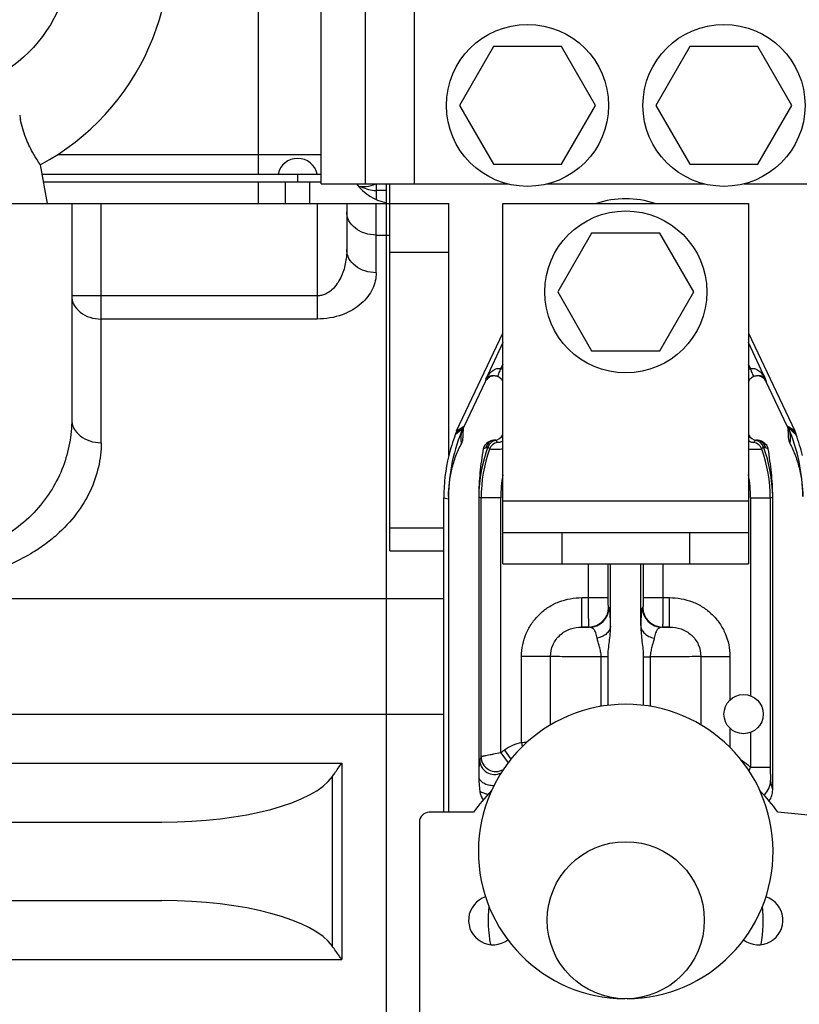
# Model space of a CAD drawing. Units: millimetres. Extents: x 40 to 615, y -3 to 410.
# Drawn here: x 175 to 183, y 322 to 332 of the extents above; entities that cross this region are included whole.
import ezdxf

# ---------------------------------------------------------------- set-up
doc = ezdxf.new("R2010")
doc.units = ezdxf.units.MM
doc.header["$LTSCALE"] = 32.67
doc.layers.get('0').update_dxf_attribs({"linetype": 'CONTINUOUS'})

msp = doc.modelspace()

# ---------------------------------------------------------------- linework, layer by layer
at = {"color": 7, "linetype": 'Continuous'}
for p, q in [((178.212, 330.411), (178.212, 336.911)), ((178.662, 330.411), (178.662, 336.911)), ((179.162, 330.411), (179.162, 336.911)), ((177.572, 330.511), (177.572, 332.861)), ((179.965, 331.811), (179.619, 331.211)), ((180.658, 331.811), (179.965, 331.811)), ((181.004, 331.211), (180.658, 331.811)), ((181.965, 331.811), (181.619, 331.211)), ((182.658, 331.811), (181.965, 331.811)), ((183.004, 331.211), (182.658, 331.811)), ((179.619, 331.211), (179.965, 330.611)), ((180.658, 330.611), (181.004, 331.211)), ((181.619, 331.211), (181.965, 330.611)), ((182.658, 330.611), (183.004, 331.211)), ((175.527, 330.711), (178.212, 330.711)), ((175.352, 330.607), (175.422, 330.211)), ((179.965, 330.611), (180.658, 330.611)), ((181.965, 330.611), (182.658, 330.611)), ((175.369, 330.511), (178.212, 330.511)), ((177.972, 330.511), (177.972, 330.431)), ((175.383, 330.431), (178.212, 330.431)), ((177.572, 330.211), (177.572, 330.431)), ((177.847, 330.211), (177.847, 330.431)), ((178.097, 330.211), (178.097, 330.431)), ((178.212, 330.411), (180.11, 330.411)), ((178.619, 330.385), (178.637, 330.384)), ((178.772, 330.411), (178.772, 330.253)), ((178.872, 330.411), (178.872, 330.222)), ((178.912, 326.673), (178.912, 330.411)), ((180.513, 330.411), (182.11, 330.411)), ((182.513, 330.411), (183.212, 330.411)), ((178.872, 330.345), (178.772, 330.345)), ((167.872, 330.211), (179.512, 330.211)), ((175.672, 330.211), (175.672, 328.011)), ((175.972, 327.775), (175.972, 330.211)), ((178.172, 330.211), (178.172, 329.035)), ((178.472, 330.211), (178.472, 329.743)), ((178.772, 329.507), (178.772, 330.211)), ((178.872, 330.221), (178.872, 310.69)), ((179.512, 327.644), (179.512, 330.211)), ((180.062, 330.211), (182.562, 330.211)), ((180.062, 326.541), (180.062, 330.211)), ((182.562, 330.211), (182.562, 326.541)), ((178.772, 329.89), (178.912, 329.89)), ((180.965, 329.911), (180.619, 329.311)), ((181.658, 329.911), (180.965, 329.911)), ((182.004, 329.311), (181.658, 329.911)), ((179.512, 329.711), (178.912, 329.711)), ((178.172, 329.27), (175.672, 329.27)), ((180.619, 329.311), (180.965, 328.711)), ((181.658, 328.711), (182.004, 329.311)), ((178.172, 329.035), (175.972, 329.035)), ((179.589, 327.895), (180.062, 328.89)), ((182.562, 328.89), (183.034, 327.895)), ((180.062, 328.795), (179.888, 328.424)), ((182.735, 328.424), (182.562, 328.795)), ((180.965, 328.711), (181.658, 328.711)), ((180.062, 328.575), (180.04, 328.53)), ((182.583, 328.53), (182.562, 328.575)), ((179.882, 328.397), (179.667, 327.944)), ((179.888, 328.424), (179.882, 328.397)), ((182.735, 328.424), (182.741, 328.397)), ((182.956, 327.944), (182.741, 328.397)), ((179.589, 327.895), (179.667, 327.944)), ((183.034, 327.895), (182.956, 327.944)), ((179.459, 327.215), (179.508, 327.204)), ((179.459, 324.011), (179.459, 327.215)), ((179.508, 327.204), (179.508, 324.011)), ((179.84, 327.213), (179.815, 327.219)), ((179.815, 327.219), (179.815, 324.379)), ((180.04, 327.213), (179.84, 327.213)), ((179.84, 324.576), (179.84, 327.213)), ((180.04, 324.617), (180.04, 327.213)), ((182.562, 327.181), (180.062, 327.181)), ((182.583, 327.213), (182.783, 327.213)), ((182.583, 327.213), (182.583, 325.198)), ((182.783, 327.213), (182.808, 327.219)), ((182.783, 327.213), (182.783, 324.469)), ((182.808, 324.242), (182.808, 327.219)), ((178.912, 326.909), (179.459, 326.909)), ((180.062, 326.861), (182.562, 326.861)), ((180.662, 326.861), (180.662, 326.541)), ((181.962, 326.861), (181.962, 326.541)), ((178.912, 326.673), (179.459, 326.673)), ((180.062, 326.541), (182.562, 326.541)), ((180.933, 326.197), (180.933, 326.541)), ((181.133, 326.197), (181.133, 326.541)), ((181.158, 325.914), (181.158, 326.541)), ((181.465, 325.914), (181.465, 326.541)), ((181.49, 326.541), (181.49, 326.197)), ((181.69, 326.541), (181.69, 326.197)), ((168.302, 326.19), (179.459, 326.19)), ((180.866, 326.197), (181.133, 326.197)), ((180.866, 325.898), (180.866, 326.197)), ((181.49, 326.197), (181.757, 326.197)), ((181.757, 325.898), (181.757, 326.197)), ((181.141, 326.095), (181.137, 326.098)), ((181.486, 326.098), (181.482, 326.095)), ((180.866, 325.898), (180.937, 325.898)), ((180.942, 325.895), (180.937, 325.898)), ((181.686, 325.898), (181.682, 325.895)), ((181.686, 325.898), (181.757, 325.898)), ((180.547, 325.599), (180.251, 325.599)), ((180.251, 324.719), (180.251, 325.599)), ((180.547, 324.901), (180.547, 325.599)), ((181.132, 325.593), (181.062, 325.593)), ((181.062, 325.09), (181.062, 325.593)), ((181.132, 325.1), (181.132, 325.593)), ((181.491, 325.593), (181.561, 325.593)), ((181.491, 325.593), (181.491, 325.1)), ((181.561, 325.593), (181.561, 325.09)), ((182.076, 325.599), (182.372, 325.599)), ((182.076, 325.599), (182.076, 324.901)), ((182.372, 325.599), (182.372, 325.155)), ((167.532, 325.011), (179.459, 325.011)), ((182.372, 324.868), (182.372, 324.671)), ((182.583, 324.825), (182.583, 324.469)), ((180.077, 324.644), (180.143, 324.551)), ((180.251, 324.719), (180.259, 324.679)), ((180.04, 324.617), (180.115, 324.516)), ((167.372, 324.511), (178.421, 324.511)), ((178.421, 324.511), (178.421, 322.511)), ((182.583, 324.469), (182.783, 324.469)), ((178.325, 324.375), (178.325, 322.648)), ((179.762, 324.011), (179.312, 324.011)), ((186.881, 323.608), (182.861, 324.011)), ((167.872, 323.911), (176.591, 323.911)), ((179.212, 323.911), (179.212, 321.811)), ((167.872, 323.111), (176.591, 323.111)), ((167.372, 322.511), (178.421, 322.511))]:
    msp.add_line(p, q, dxfattribs=at)
for centre, radius in [((174.172, 332.811), 1.5), ((180.312, 331.211), 0.825), ((182.312, 331.211), 0.825), ((181.312, 329.311), 0.825), ((182.512, 325.011), 0.2), ((181.312, 322.911), 0.8)]:
    msp.add_circle(centre, radius, dxfattribs=at)
for centre, radius, start, end in [((174.172, 332.811), 2.5, 298.1683, 241.8317), ((176.257, 331.286), 1.128, 188.9175, 191.1946), ((177.972, 330.466), 0.205, 12.6804, 167.3196), ((178.972, 330.711), 0.5, 216.8751, 258.7072), ((181.312, 329.311), 0.949, 71.5673, 108.4327), ((179.973, 328.347), 0.194, 62.7543, 69.5657), ((182.651, 328.347), 0.195, 110.4368, 117.2435), ((179.95, 328.346), 0.124, 29.4174, 34.0242), ((179.968, 328.353), 0.104, 26.4275, 30.8472), ((182.655, 328.353), 0.104, 149.1871, 153.5705), ((182.673, 328.346), 0.124, 145.9667, 150.6022), ((181.305, 327.214), 1.797, 156.6733, 179.5443), ((181.26, 327.215), 1.801, 159.1398, 166.2097), ((181.662, 325.593), 3.077, 130.7191, 132.6629), ((182.802, 323.857), 5.147, 127.6608, 128.7337), ((179.68, 327.852), 0.101, 154.646, 168.5154), ((179.564, 327.965), 0.0995, 336.5383, 340.2426), ((179.972, 327.901), 0.0999, 272.93, 333.5307), ((182.651, 327.901), 0.0999, 206.4659, 267.0635), ((179.759, 323.778), 5.247, 51.2771, 52.3294), ((183.058, 327.964), 0.0978, 199.6284, 203.4), ((180.938, 325.568), 3.111, 47.3484, 49.271), ((181.318, 327.214), 1.797, 0.4556, 23.3266), ((182.943, 327.852), 0.101, 11.4846, 25.354), ((181.363, 327.215), 1.801, 13.7903, 20.8602), ((180.004, 327.7), 0.1, 98.2284, 159.7968), ((180.019, 327.677), 0.1, 96.3928, 160.5667), ((182.935, 330.25), 3.832, 219.7644, 220.1979), ((179.688, 330.25), 3.832, 319.8022, 320.2357), ((182.604, 327.677), 0.1, 19.4337, 83.6045), ((182.62, 327.7), 0.1, 20.2039, 81.7742), ((181.315, 327.21), 1.5, 159.537, 179.3788), ((181.339, 327.213), 1.499, 160.6283, 179.9981), ((181.348, 328.621), 1.689, 211.641, 212.5977), ((181.275, 328.621), 1.689, 327.4025, 328.3593), ((181.284, 327.213), 1.499, 0.0019, 19.3717), ((181.308, 327.21), 1.5, 0.6213, 20.463), ((181.258, 327.215), 1.799, 166.2132, 180.0001), ((181.342, 327.213), 1.302, 169.5747, 179.9881), ((181.281, 327.213), 1.302, 0.0117, 10.4255), ((181.307, 327.204), 1.799, 179.2446, 179.9993), ((181.314, 327.219), 1.499, 179.7107, 179.9978), ((181.309, 327.219), 1.499, 0.0023, 0.2896), ((180.937, 326.098), 0.2, 270.0559, 359.9721), ((180.941, 326.095), 0.2, 270.0559, 359.9721), ((181.682, 326.095), 0.2, 180.0279, 269.9441), ((181.686, 326.098), 0.2, 180.0279, 269.9441), ((180.722, 325.914), 0.436, 359.0949, 0.006), ((181.928, 325.914), 0.463, 180.0215, 180.9325), ((181.312, 323.611), 1.5, 270.5297, 269.4703), ((181.312, 322.911), 2.127, 125.4733, 126.7188), ((180.338, 324.278), 0.45, 101.172, 125.4752), ((180.401, 323.194), 1.532, 93.5924, 95.6393), ((184.069, 322.534), 4.697, 154.226, 154.6381), ((181.312, 322.911), 2.011, 50.7685, 54.2245), ((172.599, 328.919), 10.931, 335.7648, 335.9797), ((180.269, 324.38), 0.454, 180.0279, 181.0475), ((182.605, 324.241), 0.203, 325.4966, 0.0499), ((174.018, 322.276), 9.007, 12.6057, 13.2178), ((181.312, 322.911), 1.9, 135.9338, 144.6235), ((181.312, 322.911), 1.9, 35.3765, 44.0662), ((179.312, 323.911), 0.1, 90, 180), ((179.962, 322.911), 0.25, 107.9453, 306.8699), ((182.662, 322.911), 0.25, 233.1301, 72.0547), ((181.312, 322.911), 1.4, 174.111, 190.2194), ((181.312, 322.911), 1.4, 349.7806, 5.889)]:
    msp.add_arc(centre, radius, start, end, dxfattribs=at)
for centre, start_param, end_param in [((176.591, 324.511), -1.570796, -0.229307), ((176.591, 322.511), 0.229307, 1.570796)]:
    msp.add_ellipse(centre, major_axis=(1.781, 0), ratio=0.336957, start_param=start_param, end_param=end_param, dxfattribs=at)
for points, knots in [([(175.352, 330.607), (175.344, 330.618), (175.317, 330.659), (175.263, 330.748), (175.196, 330.889), (175.163, 331.004), (175.15, 331.067)], [0, 0, 0, 0, 0.076675, 0.294043, 0.618478, 1, 1, 1, 1]), ([(178.588, 330.39), (178.591, 330.389), (178.601, 330.387), (178.611, 330.386), (178.619, 330.385)], [0, 0, 0, 0, 0.24326, 1, 1, 1, 1]), ([(178.619, 330.385), (178.642, 330.372), (178.692, 330.352), (178.745, 330.345), (178.772, 330.345)], [0, 0, 0, 0, 0.498529, 1, 1, 1, 1]), ([(178.637, 330.384), (178.648, 330.384), (178.692, 330.387), (178.736, 330.398), (178.768, 330.411)], [0, 0, 0, 0, 0.236889, 1, 1, 1, 1]), ([(178.772, 329.89), (178.733, 329.89), (178.657, 329.902), (178.558, 329.952), (178.499, 330.018), (178.476, 330.079), (178.472, 330.11), (178.472, 330.126)], [0, 0, 0, 0, 0.276493, 0.538061, 0.776929, 0.889714, 1, 1, 1, 1]), ([(178.472, 329.743), (178.472, 329.694), (178.464, 329.621), (178.44, 329.526), (178.412, 329.456), (178.374, 329.39), (178.323, 329.33), (178.267, 329.292), (178.214, 329.274), (178.186, 329.27), (178.172, 329.27)], [0, 0, 0, 0, 0.237737, 0.357657, 0.478852, 0.602151, 0.728902, 0.861077, 0.929941, 1, 1, 1, 1]), ([(178.772, 329.507), (178.733, 329.507), (178.657, 329.518), (178.558, 329.569), (178.499, 329.635), (178.476, 329.696), (178.472, 329.727), (178.472, 329.743)], [0, 0, 0, 0, 0.276493, 0.538061, 0.776929, 0.889714, 1, 1, 1, 1]), ([(178.772, 329.507), (178.772, 329.479), (178.765, 329.423), (178.736, 329.34), (178.688, 329.261), (178.62, 329.189), (178.532, 329.125), (178.385, 329.056), (178.258, 329.035), (178.172, 329.035)], [0, 0, 0, 0, 0.09892, 0.200854, 0.308743, 0.425307, 0.5528, 0.692432, 1, 1, 1, 1]), ([(175.672, 329.27), (175.672, 329.255), (175.676, 329.223), (175.699, 329.163), (175.758, 329.096), (175.857, 329.046), (175.933, 329.035), (175.972, 329.035)], [0, 0, 0, 0, 0.110286, 0.223071, 0.461939, 0.723507, 1, 1, 1, 1]), ([(180.058, 328.406), (180.049, 328.422), (180.021, 328.448), (179.967, 328.46), (179.914, 328.442), (179.889, 328.413), (179.882, 328.397)], [0, 0, 0, 0, 0.249986, 0.499914, 0.749902, 1, 1, 1, 1]), ([(179.888, 328.424), (179.895, 328.439), (179.912, 328.466), (179.94, 328.496), (179.966, 328.516), (179.989, 328.527), (180.014, 328.533), (180.032, 328.532), (180.04, 328.53)], [0, 0, 0, 0, 0.24231, 0.487106, 0.611554, 0.73805, 0.867447, 1, 1, 1, 1]), ([(179.888, 328.424), (179.892, 328.431), (179.903, 328.444), (179.929, 328.458), (179.965, 328.463), (179.992, 328.457), (180.007, 328.452)], [0, 0, 0, 0, 0.177779, 0.382886, 0.644236, 1, 1, 1, 1]), ([(180.007, 328.452), (180.008, 328.453), (180.009, 328.456), (180.014, 328.464), (180.021, 328.48), (180.03, 328.503), (180.037, 328.52), (180.04, 328.53)], [0, 0, 0, 0, 0.044859, 0.117529, 0.339177, 0.643447, 1, 1, 1, 1]), ([(182.741, 328.397), (182.734, 328.413), (182.709, 328.442), (182.656, 328.46), (182.602, 328.448), (182.574, 328.422), (182.565, 328.406)], [0, 0, 0, 0, 0.250098, 0.500086, 0.750014, 1, 1, 1, 1]), ([(182.583, 328.53), (182.591, 328.532), (182.609, 328.533), (182.634, 328.527), (182.657, 328.516), (182.683, 328.496), (182.711, 328.466), (182.728, 328.439), (182.735, 328.424)], [0, 0, 0, 0, 0.132552, 0.261948, 0.388444, 0.512896, 0.757689, 1, 1, 1, 1]), ([(182.616, 328.452), (182.615, 328.453), (182.614, 328.456), (182.609, 328.464), (182.603, 328.48), (182.593, 328.503), (182.586, 328.52), (182.583, 328.53)], [0, 0, 0, 0, 0.044858, 0.117525, 0.339171, 0.643441, 1, 1, 1, 1]), ([(182.616, 328.452), (182.631, 328.457), (182.658, 328.463), (182.694, 328.458), (182.72, 328.444), (182.731, 328.431), (182.735, 328.424)], [0, 0, 0, 0, 0.35576, 0.617118, 0.82222, 1, 1, 1, 1]), ([(180.007, 328.452), (180.016, 328.448), (180.034, 328.438), (180.047, 328.423), (180.052, 328.415)], [0, 0, 0, 0, 0.505923, 1, 1, 1, 1]), ([(180.052, 328.415), (180.054, 328.415), (180.057, 328.415), (180.06, 328.416), (180.062, 328.417)], [0, 0, 0, 0, 0.386906, 1, 1, 1, 1]), ([(182.571, 328.415), (182.569, 328.415), (182.566, 328.415), (182.563, 328.416), (182.562, 328.417)], [0, 0, 0, 0, 0.386905, 1, 1, 1, 1]), ([(182.571, 328.415), (182.576, 328.423), (182.59, 328.438), (182.607, 328.448), (182.616, 328.452)], [0, 0, 0, 0, 0.494076, 1, 1, 1, 1]), ([(175.672, 328.011), (175.672, 327.93), (175.657, 327.767), (175.59, 327.527), (175.476, 327.295), (175.313, 327.078), (175.098, 326.884), (174.83, 326.725), (174.515, 326.619), (174.288, 326.594), (174.172, 326.594)], [0, 0, 0, 0, 0.105822, 0.213482, 0.32491, 0.442176, 0.567435, 0.702522, 0.847763, 1, 1, 1, 1]), ([(175.672, 328.011), (175.672, 327.995), (175.676, 327.964), (175.699, 327.903), (175.758, 327.837), (175.857, 327.787), (175.933, 327.775), (175.972, 327.775)], [0, 0, 0, 0, 0.110285, 0.223071, 0.46194, 0.723507, 1, 1, 1, 1]), ([(179.577, 327.856), (179.577, 327.857), (179.578, 327.858), (179.579, 327.861), (179.579, 327.863), (179.58, 327.864), (179.581, 327.865)], [0, 0, 0, 0, 0.250036, 0.500471, 0.750149, 1, 1, 1, 1]), ([(179.642, 327.769), (179.64, 327.776), (179.637, 327.79), (179.636, 327.81), (179.636, 327.831), (179.637, 327.848), (179.639, 327.861), (179.64, 327.871), (179.642, 327.881), (179.644, 327.89), (179.647, 327.898), (179.648, 327.905), (179.65, 327.909), (179.651, 327.914), (179.653, 327.918), (179.653, 327.921), (179.654, 327.922), (179.655, 327.924), (179.655, 327.924), (179.655, 327.925), (179.655, 327.925), (179.655, 327.925)], [0, 0, 0, 0, 0.132105, 0.262237, 0.390903, 0.518412, 0.581804, 0.644963, 0.707883, 0.770532, 0.832818, 0.863758, 0.894479, 0.924842, 0.954504, 0.968792, 0.982355, 0.988614, 0.994104, 0.998049, 1, 1, 1, 1]), ([(179.642, 327.769), (179.647, 327.778), (179.653, 327.798), (179.659, 327.84), (179.659, 327.871), (179.657, 327.892)], [0, 0, 0, 0, 0.249581, 0.499816, 1, 1, 1, 1]), ([(179.657, 327.892), (179.657, 327.896), (179.656, 327.902), (179.655, 327.909), (179.655, 327.915), (179.656, 327.92), (179.656, 327.924), (179.657, 327.927), (179.657, 327.929), (179.657, 327.93), (179.658, 327.931), (179.658, 327.931), (179.657, 327.931)], [0, 0, 0, 0, 0.2979, 0.440263, 0.57841, 0.711795, 0.838162, 0.897032, 0.948197, 0.971141, 0.989227, 1, 1, 1, 1]), ([(182.966, 327.892), (182.964, 327.871), (182.964, 327.84), (182.97, 327.798), (182.976, 327.778), (182.981, 327.769)], [0, 0, 0, 0, 0.500184, 0.750419, 1, 1, 1, 1]), ([(182.966, 327.931), (182.966, 327.931), (182.965, 327.93), (182.966, 327.929), (182.966, 327.927), (182.967, 327.924), (182.967, 327.92), (182.968, 327.915), (182.968, 327.909), (182.967, 327.902), (182.966, 327.896), (182.966, 327.892)], [0, 0, 0, 0, 0.010791, 0.051843, 0.103066, 0.161748, 0.288145, 0.421571, 0.559722, 0.702086, 1, 1, 1, 1]), ([(182.968, 327.925), (182.968, 327.925), (182.968, 327.925), (182.968, 327.924), (182.969, 327.924), (182.969, 327.922), (182.97, 327.921), (182.971, 327.918), (182.972, 327.914), (182.973, 327.909), (182.975, 327.905), (182.977, 327.898), (182.979, 327.89), (182.981, 327.881), (182.983, 327.871), (182.984, 327.861), (182.986, 327.848), (182.987, 327.831), (182.987, 327.81), (182.986, 327.79), (182.983, 327.776), (182.981, 327.769)], [0, 0, 0, 0, 0.002025, 0.005942, 0.011385, 0.017624, 0.031233, 0.045517, 0.075171, 0.105536, 0.136256, 0.167195, 0.229479, 0.292127, 0.355046, 0.418204, 0.481595, 0.609103, 0.737766, 0.867898, 1, 1, 1, 1]), ([(183.043, 327.865), (183.043, 327.864), (183.044, 327.863), (183.044, 327.861), (183.045, 327.858), (183.046, 327.857), (183.046, 327.856)], [0, 0, 0, 0, 0.249851, 0.499529, 0.749964, 1, 1, 1, 1]), ([(175.972, 327.775), (175.972, 327.692), (175.952, 327.522), (175.866, 327.274), (175.721, 327.038), (175.555, 326.861), (175.394, 326.732), (175.205, 326.608), (174.932, 326.479), (174.566, 326.381), (174.305, 326.358), (174.172, 326.358)], [0, 0, 0, 0, 0.098765, 0.200547, 0.308282, 0.42469, 0.486951, 0.552164, 0.691627, 0.8423, 1, 1, 1, 1]), ([(179.508, 327.228), (179.509, 327.322), (179.526, 327.463), (179.58, 327.642), (179.618, 327.728), (179.642, 327.769)], [0, 0, 0, 0, 0.499716, 0.749915, 1, 1, 1, 1]), ([(179.94, 327.794), (179.93, 327.79), (179.896, 327.774), (179.864, 327.741), (179.86, 327.712)], [0, 0, 0, 0, 0.255515, 1, 1, 1, 1]), ([(179.94, 327.794), (179.927, 327.787), (179.904, 327.766), (179.892, 327.738), (179.889, 327.723)], [0, 0, 0, 0, 0.482337, 1, 1, 1, 1]), ([(179.989, 327.799), (179.989, 327.799), (179.988, 327.8), (179.985, 327.8), (179.982, 327.801), (179.979, 327.801), (179.977, 327.801)], [0, 0, 0, 0, 0.113516, 0.315021, 0.609836, 1, 1, 1, 1]), ([(180.062, 327.794), (180.054, 327.788), (180.043, 327.782), (180.029, 327.778), (180.021, 327.777), (180.016, 327.776), (180.012, 327.776), (180.009, 327.776), (180.008, 327.777), (180.008, 327.777)], [0, 0, 0, 0, 0.470466, 0.644724, 0.775454, 0.870766, 0.937298, 0.979384, 1, 1, 1, 1]), ([(182.615, 327.777), (182.615, 327.777), (182.614, 327.776), (182.611, 327.776), (182.607, 327.776), (182.602, 327.777), (182.594, 327.778), (182.58, 327.782), (182.569, 327.788), (182.562, 327.794)], [0, 0, 0, 0, 0.020617, 0.062697, 0.129241, 0.224546, 0.355268, 0.529539, 1, 1, 1, 1]), ([(182.646, 327.801), (182.644, 327.801), (182.641, 327.801), (182.638, 327.8), (182.635, 327.8), (182.634, 327.799), (182.634, 327.799)], [0, 0, 0, 0, 0.389299, 0.683535, 0.885896, 1, 1, 1, 1]), ([(182.763, 327.712), (182.762, 327.722), (182.755, 327.739), (182.74, 327.758), (182.717, 327.778), (182.697, 327.789), (182.683, 327.794)], [0, 0, 0, 0, 0.249272, 0.437151, 0.625138, 1, 1, 1, 1]), ([(182.683, 327.794), (182.696, 327.787), (182.719, 327.766), (182.731, 327.738), (182.734, 327.723)], [0, 0, 0, 0, 0.482338, 1, 1, 1, 1]), ([(182.981, 327.769), (183.005, 327.728), (183.043, 327.642), (183.097, 327.463), (183.114, 327.322), (183.115, 327.228)], [0, 0, 0, 0, 0.250085, 0.500284, 1, 1, 1, 1]), ([(179.86, 327.712), (179.854, 327.672), (179.842, 327.591), (179.822, 327.43), (179.815, 327.308), (179.815, 327.226)], [0, 0, 0, 0, 0.250039, 0.500073, 1, 1, 1, 1]), ([(179.889, 327.723), (179.887, 327.722), (179.877, 327.718), (179.867, 327.715), (179.86, 327.712)], [0, 0, 0, 0, 0.22169, 1, 1, 1, 1]), ([(179.91, 327.735), (179.909, 327.734), (179.907, 327.732), (179.902, 327.729), (179.896, 327.726), (179.892, 327.724), (179.889, 327.723)], [0, 0, 0, 0, 0.124293, 0.348956, 0.647438, 1, 1, 1, 1]), ([(180.062, 327.71), (180.044, 327.707), (180.018, 327.705), (179.986, 327.705), (179.966, 327.706), (179.949, 327.707), (179.938, 327.708), (179.932, 327.709), (179.928, 327.71), (179.926, 327.71), (179.925, 327.71), (179.925, 327.711)], [0, 0, 0, 0, 0.391766, 0.561851, 0.708667, 0.828376, 0.918072, 0.950966, 0.975631, 0.991964, 1, 1, 1, 1]), ([(182.698, 327.711), (182.698, 327.71), (182.697, 327.71), (182.695, 327.71), (182.692, 327.709), (182.685, 327.708), (182.674, 327.707), (182.658, 327.706), (182.638, 327.705), (182.614, 327.705), (182.589, 327.706), (182.571, 327.708), (182.562, 327.71)], [0, 0, 0, 0, 0.008034, 0.024363, 0.049025, 0.081914, 0.171589, 0.291278, 0.438053, 0.608114, 0.797044, 1, 1, 1, 1]), ([(182.734, 327.723), (182.731, 327.724), (182.727, 327.726), (182.721, 327.729), (182.716, 327.732), (182.714, 327.734), (182.713, 327.735)], [0, 0, 0, 0, 0.35266, 0.650771, 0.875526, 1, 1, 1, 1]), ([(182.763, 327.712), (182.761, 327.713), (182.751, 327.716), (182.741, 327.72), (182.734, 327.723)], [0, 0, 0, 0, 0.276133, 1, 1, 1, 1]), ([(182.808, 327.226), (182.808, 327.308), (182.801, 327.43), (182.781, 327.591), (182.769, 327.672), (182.763, 327.712)], [0, 0, 0, 0, 0.499927, 0.749961, 1, 1, 1, 1]), ([(180.251, 325.599), (180.251, 325.639), (180.259, 325.718), (180.295, 325.833), (180.353, 325.938), (180.43, 326.029), (180.524, 326.104), (180.631, 326.158), (180.747, 326.19), (180.826, 326.197), (180.866, 326.197)], [0, 0, 0, 0, 0.12499, 0.24998, 0.374971, 0.499964, 0.62496, 0.749962, 0.874973, 1, 1, 1, 1]), ([(180.937, 325.898), (180.937, 325.898), (180.937, 325.898), (180.937, 325.9), (180.936, 325.902), (180.936, 325.906), (180.936, 325.913), (180.936, 325.923), (180.935, 325.935), (180.935, 325.951), (180.935, 325.968), (180.934, 325.996), (180.934, 326.035), (180.934, 326.085), (180.934, 326.14), (180.933, 326.178), (180.933, 326.197)], [0, 0, 0, 0, 0.002103, 0.006512, 0.01325, 0.022307, 0.047291, 0.081239, 0.123835, 0.174679, 0.233294, 0.299128, 0.449913, 0.621372, 0.80706, 1, 1, 1, 1]), ([(181.137, 326.098), (181.137, 326.098), (181.136, 326.098), (181.136, 326.1), (181.136, 326.103), (181.135, 326.106), (181.135, 326.11), (181.135, 326.117), (181.134, 326.128), (181.134, 326.143), (181.134, 326.16), (181.133, 326.178), (181.133, 326.191), (181.133, 326.197)], [0, 0, 0, 0, 0.007237, 0.02329, 0.048409, 0.082415, 0.125026, 0.175841, 0.300144, 0.450718, 0.621923, 0.807339, 1, 1, 1, 1]), ([(181.49, 326.197), (181.49, 326.191), (181.49, 326.178), (181.489, 326.16), (181.489, 326.143), (181.489, 326.128), (181.488, 326.117), (181.488, 326.11), (181.488, 326.106), (181.487, 326.103), (181.487, 326.1), (181.487, 326.098), (181.487, 326.098), (181.486, 326.098)], [0, 0, 0, 0, 0.192661, 0.378077, 0.549282, 0.699856, 0.824159, 0.874974, 0.917585, 0.951591, 0.97671, 0.992763, 1, 1, 1, 1]), ([(181.69, 326.197), (181.69, 326.178), (181.69, 326.14), (181.689, 326.085), (181.689, 326.035), (181.689, 325.996), (181.688, 325.968), (181.688, 325.951), (181.688, 325.935), (181.688, 325.923), (181.687, 325.913), (181.687, 325.906), (181.687, 325.902), (181.687, 325.9), (181.686, 325.898), (181.686, 325.898), (181.686, 325.898)], [0, 0, 0, 0, 0.19294, 0.378628, 0.550087, 0.700872, 0.766706, 0.825321, 0.876165, 0.918761, 0.952709, 0.977693, 0.98675, 0.993488, 0.997897, 1, 1, 1, 1]), ([(181.757, 326.197), (181.797, 326.197), (181.876, 326.19), (181.992, 326.158), (182.099, 326.104), (182.193, 326.029), (182.271, 325.938), (182.328, 325.833), (182.364, 325.718), (182.372, 325.639), (182.372, 325.599)], [0, 0, 0, 0, 0.125027, 0.250038, 0.37504, 0.500036, 0.625029, 0.75002, 0.87501, 1, 1, 1, 1]), ([(181.158, 325.914), (181.157, 325.942), (181.156, 325.98), (181.153, 326.027), (181.151, 326.052), (181.149, 326.071), (181.147, 326.084), (181.145, 326.091), (181.143, 326.095), (181.141, 326.095)], [0, 0, 0, 0, 0.455842, 0.629793, 0.76713, 0.869095, 0.938524, 0.979804, 1, 1, 1, 1]), ([(181.482, 326.095), (181.481, 326.095), (181.479, 326.091), (181.477, 326.084), (181.474, 326.071), (181.472, 326.052), (181.47, 326.027), (181.467, 325.98), (181.466, 325.942), (181.465, 325.914)], [0, 0, 0, 0, 0.020193, 0.061477, 0.130902, 0.232875, 0.370203, 0.544157, 1, 1, 1, 1]), ([(180.547, 325.599), (180.547, 325.64), (180.564, 325.722), (180.638, 325.823), (180.745, 325.886), (180.826, 325.898), (180.866, 325.898)], [0, 0, 0, 0, 0.251569, 0.502932, 0.753358, 1, 1, 1, 1]), ([(180.942, 325.895), (180.934, 325.895), (180.909, 325.896), (180.884, 325.897), (180.866, 325.898)], [0, 0, 0, 0, 0.302814, 1, 1, 1, 1]), ([(181.021, 325.783), (181.018, 325.802), (181.012, 325.828), (180.999, 325.858), (180.989, 325.873), (180.978, 325.884), (180.963, 325.892), (180.95, 325.895), (180.942, 325.895)], [0, 0, 0, 0, 0.385585, 0.52972, 0.647488, 0.746654, 0.835341, 1, 1, 1, 1]), ([(181.158, 325.907), (181.157, 325.893), (181.148, 325.865), (181.118, 325.828), (181.074, 325.8), (181.04, 325.788), (181.021, 325.783)], [0, 0, 0, 0, 0.211898, 0.446572, 0.710631, 1, 1, 1, 1]), ([(181.132, 325.593), (181.132, 325.645), (181.147, 325.75), (181.157, 325.855), (181.158, 325.907)], [0, 0, 0, 0, 0.499937, 1, 1, 1, 1]), ([(181.465, 325.907), (181.466, 325.854), (181.476, 325.75), (181.491, 325.645), (181.491, 325.593)], [0, 0, 0, 0, 0.500065, 1, 1, 1, 1]), ([(181.465, 325.907), (181.466, 325.893), (181.475, 325.865), (181.505, 325.828), (181.549, 325.8), (181.584, 325.788), (181.602, 325.783)], [0, 0, 0, 0, 0.211897, 0.446573, 0.710633, 1, 1, 1, 1]), ([(181.682, 325.895), (181.673, 325.895), (181.661, 325.892), (181.645, 325.884), (181.634, 325.873), (181.624, 325.858), (181.611, 325.828), (181.605, 325.802), (181.602, 325.783)], [0, 0, 0, 0, 0.164651, 0.25335, 0.352508, 0.47028, 0.614414, 1, 1, 1, 1]), ([(181.757, 325.898), (181.752, 325.897), (181.727, 325.896), (181.702, 325.896), (181.682, 325.895)], [0, 0, 0, 0, 0.195578, 1, 1, 1, 1]), ([(181.757, 325.898), (181.797, 325.898), (181.878, 325.886), (181.985, 325.823), (182.059, 325.722), (182.076, 325.64), (182.076, 325.599)], [0, 0, 0, 0, 0.246642, 0.497068, 0.748431, 1, 1, 1, 1]), ([(181.062, 325.593), (181.062, 325.611), (181.058, 325.646), (181.045, 325.696), (181.031, 325.741), (181.024, 325.77), (181.021, 325.783)], [0, 0, 0, 0, 0.278175, 0.541776, 0.783639, 1, 1, 1, 1]), ([(181.602, 325.783), (181.6, 325.77), (181.592, 325.741), (181.578, 325.696), (181.565, 325.646), (181.562, 325.611), (181.561, 325.593)], [0, 0, 0, 0, 0.216359, 0.458221, 0.721826, 1, 1, 1, 1]), ([(181.062, 325.593), (180.999, 325.593), (180.886, 325.593), (180.735, 325.595), (180.633, 325.596), (180.575, 325.598), (180.555, 325.599), (180.547, 325.599)], [0, 0, 0, 0, 0.362182, 0.663069, 0.880914, 0.953513, 1, 1, 1, 1]), ([(182.076, 325.599), (182.068, 325.599), (182.048, 325.598), (181.99, 325.596), (181.889, 325.595), (181.737, 325.593), (181.624, 325.593), (181.561, 325.593)], [0, 0, 0, 0, 0.046487, 0.119086, 0.336931, 0.637818, 1, 1, 1, 1]), ([(179.825, 324.546), (179.824, 324.544), (179.823, 324.538), (179.822, 324.528), (179.821, 324.512), (179.819, 324.492), (179.818, 324.469), (179.817, 324.431), (179.816, 324.4), (179.815, 324.379)], [0, 0, 0, 0, 0.035701, 0.101209, 0.195026, 0.314835, 0.457983, 0.621698, 1, 1, 1, 1]), ([(179.825, 324.546), (179.825, 324.52), (179.839, 324.469), (179.894, 324.412), (179.969, 324.389), (180.021, 324.401), (180.044, 324.412)], [0, 0, 0, 0, 0.249745, 0.499872, 0.750083, 1, 1, 1, 1]), ([(180.04, 324.617), (180.015, 324.612), (179.979, 324.605), (179.933, 324.596), (179.903, 324.59), (179.881, 324.586), (179.866, 324.582), (179.858, 324.581), (179.851, 324.579), (179.845, 324.578), (179.842, 324.577), (179.84, 324.576), (179.84, 324.576)], [0, 0, 0, 0, 0.371402, 0.54074, 0.69091, 0.816287, 0.868112, 0.911964, 0.947424, 0.974077, 0.991629, 1, 1, 1, 1]), ([(179.84, 324.576), (179.84, 324.55), (179.854, 324.497), (179.913, 324.44), (179.992, 324.419), (180.045, 324.434), (180.067, 324.448)], [0, 0, 0, 0, 0.249774, 0.499923, 0.750123, 1, 1, 1, 1]), ([(178.325, 324.375), (178.333, 324.386), (178.365, 324.432), (178.397, 324.477), (178.421, 324.511)], [0, 0, 0, 0, 0.248029, 1, 1, 1, 1]), ([(182.783, 324.469), (182.783, 324.455), (182.783, 324.427), (182.784, 324.393), (182.785, 324.369), (182.785, 324.354), (182.786, 324.343), (182.786, 324.337), (182.787, 324.335)], [0, 0, 0, 0, 0.323933, 0.624553, 0.756703, 0.86912, 0.953487, 1, 1, 1, 1]), ([(179.815, 324.372), (179.816, 324.366), (179.819, 324.354), (179.829, 324.337), (179.845, 324.322), (179.872, 324.303), (179.915, 324.288), (179.952, 324.284), (179.971, 324.284)], [0, 0, 0, 0, 0.093337, 0.193961, 0.305038, 0.42759, 0.702236, 1, 1, 1, 1]), ([(179.815, 324.371), (179.816, 324.347), (179.818, 324.299), (179.823, 324.251), (179.826, 324.227)], [0, 0, 0, 0, 0.499986, 1, 1, 1, 1]), ([(182.719, 324.188), (182.74, 324.206), (182.774, 324.252), (182.786, 324.308), (182.787, 324.335)], [0, 0, 0, 0, 0.501143, 1, 1, 1, 1]), ([(179.826, 324.227), (179.828, 324.211), (179.835, 324.179), (179.851, 324.151), (179.861, 324.138)], [0, 0, 0, 0, 0.500055, 1, 1, 1, 1]), ([(179.826, 324.227), (179.837, 324.219), (179.865, 324.206), (179.894, 324.198), (179.91, 324.194)], [0, 0, 0, 0, 0.448873, 1, 1, 1, 1]), ([(178.421, 322.511), (178.413, 322.523), (178.381, 322.568), (178.349, 322.614), (178.325, 322.648)], [0, 0, 0, 0, 0.251387, 1, 1, 1, 1])]:
    msp.add_open_spline(points, degree=3, knots=knots, dxfattribs=at)
for points in [[(179.581, 327.865), (179.58, 327.867), (179.581, 327.87), (179.582, 327.872)], [(179.667, 327.944), (179.659, 327.928), (179.656, 327.909), (179.657, 327.892)], [(182.966, 327.892), (182.967, 327.909), (182.964, 327.928), (182.956, 327.944)], [(183.041, 327.872), (183.042, 327.87), (183.043, 327.867), (183.043, 327.865)], [(179.977, 327.801), (179.965, 327.8), (179.952, 327.798), (179.94, 327.794)], [(182.683, 327.794), (182.671, 327.798), (182.659, 327.8), (182.646, 327.801)]]:
    msp.add_open_spline(points, degree=3, dxfattribs=at)

doc.saveas('drawing.dxf')
